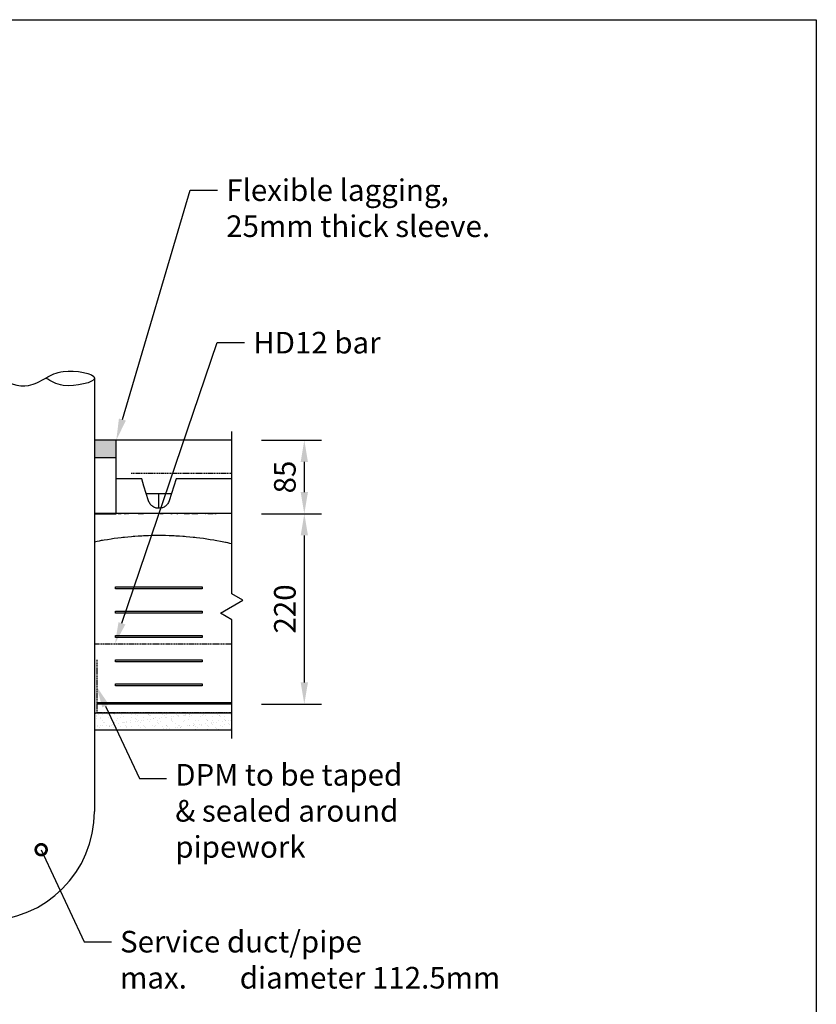
# Model space of a CAD drawing. Units: millimetres. Extents: x -768606 to -759651, y 495051 to 521682.
# Drawn here: x -767190 to -766269, y 495693 to 496831 of the extents above; entities that cross this region are included whole.
import ezdxf

# ---------------------------------------------------------------- set-up
doc = ezdxf.new("R2010")
doc.units = ezdxf.units.MM
for name, pattern in [('DASHED', [19.05, 12.7, -6.35]), ('DASHED2', [0.375, 0.25, -0.125]), ('HIDDEN', [0.375, 0.25, -0.125]), ('HIDDEN2', [4.7625, 3.175, -1.5875])]:
    doc.linetypes.add(name, pattern=pattern)
doc.layers.get('0').update_dxf_attribs({"linetype": 'CONTINUOUS'})
doc.layers.get('DEFPOINTS').update_dxf_attribs({"color": 252, "linetype": 'CONTINUOUS'})
for name, color, linetype in [('1_OUTLINE', 3, 'CONTINUOUS'), ('Breek-line', 9, 'CONTINUOUS'), ('DPM', 3, 'HIDDEN2'), ('EXT FOOTING', 9, 'DASHED'), ('G_Text_0.23', 7, 'CONTINUOUS'), ('HATCH', 8, 'CONTINUOUS'), ('Layer 1', 7, 'CONTINUOUS'), ('MESH', 7, 'DASHED2'), ('Misc', 1, 'HIDDEN'), ('OUTLINE', 3, 'CONTINUOUS'), ('POLYSTYRENE', 8, 'DASHED2'), ('REINFORCEMENT-HID', 9, 'HIDDEN'), ('SAND BLINDING', 1, 'CONTINUOUS'), ('Text', 7, 'CONTINUOUS')]:
    doc.layers.add(name, color=color, linetype=linetype)
doc.styles.add('ROMANS', font='ROMANS.shx', dxfattribs={"width": 0.8})
doc.styles.get("Standard").update_dxf_attribs({"font": 'romans.shx'})

# ---------------------------------------------------------------- blocks, each defined once
blk = doc.blocks.new('_DotSmall')
at = {"color": 0, "linetype": 'ByBlock', "const_width": 0.5}
blk.add_lwpolyline([(-0.0625, 0, 1), (0.0625, 0, 1)], format="xyb", close=True, dxfattribs=at)

msp = doc.modelspace()

# ---------------------------------------------------------------- hatches: boundary and pattern name
at = {"layer": 'HATCH', "linetype": 'Continuous'}
h = msp.add_hatch(color=256, dxfattribs=at)
h.dxf.hatch_style = 1
h.paths.add_polyline_path([(-767078.6, 496324.7), (-767078.6, 496344.8), (-767103.6, 496344.8), (-767103.6, 496324.7)])

# ---------------------------------------------------------------- linework, layer by layer
at = {"layer": '1_OUTLINE'}
msp.add_lwpolyline([(-768606.3, 496830.9), (-766269.3, 496830.9), (-766269.3, 495463), (-768606.3, 495463)], close=True, dxfattribs=at)
at = {"layer": 'Breek-line'}
for p, q in [((-766945.1, 496167.3), (-766945.1, 496354.9)), ((-766932.1, 496159.8), (-766945.1, 496167.3)), ((-766958.1, 496144.8), (-766932.1, 496159.8)), ((-766945.1, 496137.3), (-766958.1, 496144.8)), ((-766945.1, 496000.1), (-766945.1, 496137.3))]:
    msp.add_line(p, q, dxfattribs=at)
at = {"layer": 'DEFPOINTS'}
for p, q in [((-767103.6, 496029.8), (-766945.1, 496029.8)), ((-766945.1, 496009.8), (-767103.6, 496009.8))]:
    msp.add_line(p, q, dxfattribs=at)
at = {"layer": 'DPM', "linetype": 'DASHED2', "ltscale": 5}
for p in [(-767101.1, 496090.9), (-766945.1, 496029.8)]:
    msp.add_line(p, (-767101.1, 496029.8), dxfattribs=at)
at = {"layer": 'EXT FOOTING', "color": 9, "linetype": 'Continuous'}
for p, q in [((-767103.6, 496344.8), (-767103.6, 496324.7)), ((-767078.6, 496344.8), (-767103.6, 496344.8)), ((-767103.6, 496344.8), (-767103.6, 496259.8)), ((-767078.6, 496324.7), (-767078.6, 496344.8)), ((-767078.6, 496259.8), (-767078.6, 496344.8)), ((-767103.6, 496324.7), (-767078.6, 496324.7)), ((-767103.6, 496259.8), (-767078.6, 496259.8))]:
    msp.add_line(p, q, dxfattribs=at)
at = {"layer": 'G_Text_0.23', "color": 1, "linetype": 'ByBlock', "lineweight": -2}
for p, q in [((-766993, 496633.9), (-766961.5, 496633.9)), ((-766961.8, 496457.6), (-766930.3, 496457.6)), ((-767051.9, 495953.9), (-767020.4, 495953.9)), ((-767115.8, 495765.2), (-767084.2, 495765.2))]:
    msp.add_line(p, q, dxfattribs=at)
for points in [[(-767071.5, 496368.8), (-766993, 496633.9)], [(-767072.1, 496133.2), (-766961.8, 496457.6)], [(-767090.9, 496037.6), (-767051.9, 495953.9)], [(-767165.4, 495871.5), (-767115.8, 495765.2)]]:
    msp.add_lwpolyline(points, dxfattribs=at)
at = {"layer": 'G_Text_0.23', "color": 1}
for points in [[(-767067.5, 496367.6), (-767078.6, 496344.8), (-767075.5, 496369.9)], [(-767068.1, 496131.8), (-767080.1, 496109.5), (-767076, 496134.5)], [(-767094.7, 496035.9), (-767101.5, 496060.3), (-767087.2, 496039.4)]]:
    msp.add_solid(points, dxfattribs=at)
at = {"layer": 'HATCH'}
msp.add_line((-766945.1, 496009.8), (-767103.6, 496009.8), dxfattribs=at)
at = {"layer": 'Layer 1', "color": 8}
for points in [[(-767049.2, 496300.1), (-767049.2, 496300.1), (-767079.5, 496300.1), (-767078.6, 496300.1)], [(-767046.6, 496291.8), (-767046.6, 496291.8), (-767049.2, 496300.1), (-767049.2, 496300.1)], [(-766945.1, 496300.1), (-766969.7, 496300.1), (-767009.5, 496300.1), (-767009.5, 496300.1)], [(-767043.9, 496283.1), (-767043.9, 496283.1), (-767029.4, 496283.1), (-767029.4, 496283.1)], [(-767029.4, 496266.1), (-767029.4, 496266.1), (-767029.4, 496283.1), (-767029.4, 496283.1)], [(-767029.4, 496283.1), (-767029.4, 496283.1), (-767014.8, 496283.1), (-767014.8, 496283.1)], [(-767014.7, 496283.4), (-767014.7, 496283.4), (-767017.4, 496274.8), (-767017.4, 496274.8)], [(-767040.5, 496272.9), (-767040.5, 496272.9), (-767041.3, 496274.8), (-767041.3, 496274.8)], [(-767098.5, 496260), (-767098.5, 496260), (-767100.6, 496260), (-767103.6, 496260)], [(-767088.6, 496260), (-767088.6, 496260), (-767098.5, 496260), (-767098.5, 496260)], [(-767096.3, 496260), (-767096.3, 496260), (-767096.3, 496260.3), (-767096.3, 496260.3)], [(-767096.3, 496260.3), (-767096.3, 496260.3), (-767095.3, 496260.3), (-767095.3, 496260.3)], [(-767095.3, 496260.3), (-767095.3, 496260.3), (-767095.3, 496260), (-767095.3, 496260)], [(-767095.3, 496260.3), (-767095.3, 496260.3), (-767094.1, 496260.3), (-767094.1, 496260.3)], [(-767094.1, 496260.3), (-767094.1, 496260.3), (-767092.8, 496260.3), (-767092.8, 496260.3)], [(-767094.1, 496260.3), (-767094.1, 496260.3), (-767094.1, 496260), (-767094.1, 496260)], [(-767092.8, 496260.3), (-767092.8, 496260.3), (-767092.8, 496260), (-767092.8, 496260)], [(-767092.8, 496260.3), (-767092.8, 496260.3), (-767091.4, 496260.3), (-767091.4, 496260.3)], [(-767091.4, 496260.3), (-767091.4, 496260.3), (-767090.3, 496260.3), (-767090.3, 496260.3)], [(-767091.4, 496260.3), (-767091.4, 496260.3), (-767091.4, 496260), (-767091.4, 496260)], [(-767090.3, 496260.3), (-767090.3, 496260.3), (-767089.3, 496260.3), (-767089.3, 496260.3)], [(-767090.3, 496260.3), (-767090.3, 496260.3), (-767090.3, 496260), (-767090.3, 496260)], [(-767089.3, 496260.3), (-767089.3, 496260.3), (-767089.3, 496260), (-767089.3, 496260)], [(-767086.4, 496260.3), (-767086.4, 496260.3), (-767088.9, 496260.3), (-767088.9, 496260.3)], [(-767088.9, 496260.3), (-767088.9, 496260.3), (-767088.9, 496260), (-767088.9, 496260)], [(-766970.2, 496260), (-766970.2, 496260), (-767088.6, 496260), (-767088.6, 496260)], [(-767086.4, 496260.3), (-767086.4, 496260.3), (-767085.4, 496260.3), (-767085.4, 496260.3)], [(-767086.4, 496260), (-767086.4, 496260), (-767086.4, 496260.3), (-767086.4, 496260.3)], [(-767085.4, 496260.3), (-767085.4, 496260.3), (-767083, 496260.3), (-767083, 496260.3)], [(-767085.4, 496260.3), (-767085.4, 496260.3), (-767085.4, 496260), (-767085.4, 496260)], [(-767083, 496260.3), (-767083, 496260.3), (-767083, 496260), (-767083, 496260)], [(-767080.8, 496260.3), (-767080.8, 496260.3), (-767082.1, 496260.3), (-767082.1, 496260.3)], [(-767082.1, 496260.3), (-767082.1, 496260.3), (-767082.1, 496260), (-767082.1, 496260)], [(-767077.3, 496260.3), (-767077.3, 496260.3), (-767077.3, 496260), (-767077.3, 496260)], [(-767076.3, 496260), (-767076.3, 496260), (-767076.3, 496260.3), (-767076.3, 496260.3)], [(-767076.3, 496260.3), (-767076.3, 496260.3), (-767073, 496260.3), (-767073, 496260.3)], [(-767073, 496260.3), (-767073, 496260.3), (-767073, 496260), (-767073, 496260)], [(-767069.6, 496260), (-767069.6, 496260), (-767069.6, 496260.3), (-767069.6, 496260.3)], [(-767069.6, 496260.3), (-767069.6, 496260.3), (-767066.7, 496260.3), (-767066.7, 496260.3)], [(-767066.7, 496260.3), (-767066.7, 496260.3), (-767066.7, 496260), (-767066.7, 496260)], [(-767065.6, 496260), (-767065.6, 496260), (-767065.6, 496260.3), (-767065.6, 496260.3)], [(-767065.6, 496260.3), (-767065.6, 496260.3), (-767064.4, 496260.3), (-767064.4, 496260.3)], [(-767061.9, 496260.3), (-767061.9, 496260.3), (-767061.9, 496260), (-767061.9, 496260)], [(-767061.8, 496260.3), (-767061.8, 496260.3), (-767061.7, 496260.3), (-767061.7, 496260.3)], [(-767061.7, 496260.3), (-767061.7, 496260.3), (-767061.7, 496260), (-767061.7, 496260)], [(-767061.1, 496260.3), (-767061.1, 496260.3), (-767061.1, 496260), (-767061.1, 496260)], [(-767058, 496260.3), (-767058, 496260.3), (-767058, 496260), (-767058, 496260)], [(-767054.8, 496260.3), (-767054.8, 496260.3), (-767054.8, 496260), (-767054.8, 496260)], [(-767053.3, 496260.3), (-767053.3, 496260.3), (-767054.3, 496260.3), (-767054.3, 496260.3)], [(-767054.3, 496260.3), (-767054.3, 496260.3), (-767054.3, 496260), (-767054.3, 496260)], [(-767053.3, 496260), (-767053.3, 496260), (-767053.3, 496260.3), (-767053.3, 496260.3)], [(-767053.3, 496260.3), (-767053.3, 496260.3), (-767052.2, 496260.3), (-767052.2, 496260.3)], [(-767052.2, 496260.3), (-767052.2, 496260.3), (-767052.2, 496260), (-767052.2, 496260)], [(-767052.2, 496260.3), (-767052.2, 496260.3), (-767050.8, 496260.3), (-767050.8, 496260.3)], [(-767050.8, 496260.3), (-767050.8, 496260.3), (-767049.4, 496260.3), (-767049.4, 496260.3)], [(-767050.8, 496260.3), (-767050.8, 496260.3), (-767050.8, 496260), (-767050.8, 496260)], [(-767049.4, 496260.3), (-767049.4, 496260.3), (-767049.4, 496260), (-767049.4, 496260)], [(-767049.4, 496260.3), (-767049.4, 496260.3), (-767048.3, 496260.3), (-767048.3, 496260.3)], [(-767048.3, 496260.3), (-767048.3, 496260.3), (-767047.3, 496260.3), (-767047.3, 496260.3)], [(-767048.3, 496260.3), (-767048.3, 496260.3), (-767048.3, 496260), (-767048.3, 496260)], [(-767047.3, 496260.3), (-767047.3, 496260.3), (-767047.3, 496260), (-767047.3, 496260)], [(-767042.7, 496260.3), (-767042.7, 496260.3), (-767044, 496260.3), (-767044, 496260.3)], [(-767044, 496260.3), (-767044, 496260.3), (-767044, 496260), (-767044, 496260)], [(-767040.3, 496260.3), (-767040.3, 496260.3), (-767040.3, 496260), (-767040.3, 496260)], [(-767040.1, 496260.3), (-767040.1, 496260.3), (-767040, 496260.3), (-767040, 496260.3)], [(-767040, 496260.3), (-767040, 496260.3), (-767040, 496260), (-767040, 496260)], [(-767035.9, 496260.3), (-767035.9, 496260.3), (-767039.1, 496260.3), (-767039.1, 496260.3)], [(-767039.1, 496260.3), (-767039.1, 496260.3), (-767039.1, 496260), (-767039.1, 496260)], [(-767035.9, 496260), (-767035.9, 496260), (-767035.9, 496260.3), (-767035.9, 496260.3)], [(-767035.1, 496260.3), (-767035.1, 496260.3), (-767035.1, 496260), (-767035.1, 496260)], [(-767032, 496260.3), (-767032, 496260.3), (-767032, 496260), (-767032, 496260)], [(-767029.4, 496260.3), (-767029.4, 496260.3), (-767029.4, 496260), (-767029.4, 496260)], [(-767027.7, 496260.3), (-767027.7, 496260.3), (-767028.9, 496260.3), (-767028.9, 496260.3)], [(-767028.9, 496260.3), (-767028.9, 496260.3), (-767028.9, 496260), (-767028.9, 496260)], [(-767027.7, 496260), (-767027.7, 496260), (-767027.7, 496260.3), (-767027.7, 496260.3)], [(-767027.7, 496260.3), (-767027.7, 496260.3), (-767026.6, 496260.3), (-767026.6, 496260.3)], [(-767026.6, 496260.3), (-767026.6, 496260.3), (-767025.5, 496260.3), (-767025.5, 496260.3)], [(-767026.6, 496260.3), (-767026.6, 496260.3), (-767026.6, 496260), (-767026.6, 496260)], [(-767025.5, 496260.3), (-767025.5, 496260.3), (-767025.5, 496260), (-767025.5, 496260)], [(-767025.5, 496260.3), (-767025.5, 496260.3), (-767024.3, 496260.3), (-767024.3, 496260.3)], [(-767024.3, 496260.3), (-767024.3, 496260.3), (-767024.3, 496260), (-767024.3, 496260)], [(-767023.5, 496260.3), (-767023.5, 496260.3), (-767023.5, 496260), (-767023.5, 496260)], [(-767020.4, 496260.3), (-767020.4, 496260.3), (-767020.4, 496260), (-767020.4, 496260)], [(-767017.8, 496260.3), (-767017.8, 496260.3), (-767017.8, 496260), (-767017.8, 496260)], [(-767015.6, 496260.3), (-767015.6, 496260.3), (-767016.7, 496260.3), (-767016.7, 496260.3)], [(-767016.7, 496260.3), (-767016.7, 496260.3), (-767016.7, 496260), (-767016.7, 496260)], [(-767015.6, 496260), (-767015.6, 496260), (-767015.6, 496260.3), (-767015.6, 496260.3)], [(-767015.6, 496260.3), (-767015.6, 496260.3), (-767014, 496260.3), (-767014, 496260.3)], [(-767014, 496260.3), (-767014, 496260.3), (-767014, 496260), (-767014, 496260)], [(-767009.8, 496260.3), (-767009.8, 496260.3), (-767013, 496260.3), (-767013, 496260.3)], [(-767013, 496260.3), (-767013, 496260.3), (-767013, 496260), (-767013, 496260)], [(-767009.8, 496260), (-767009.8, 496260), (-767009.8, 496260.3), (-767009.8, 496260.3)], [(-767008.7, 496260), (-767008.7, 496260), (-767008.7, 496260.3), (-767008.7, 496260.3)], [(-767008.7, 496260.3), (-767008.7, 496260.3), (-767007.4, 496260.3), (-767007.4, 496260.3)], [(-767003.9, 496260.3), (-767003.9, 496260.3), (-767003.9, 496260), (-767003.9, 496260)], [(-767000.1, 496260.3), (-767000.1, 496260.3), (-767001.1, 496260.3), (-767001.1, 496260.3)], [(-767001.1, 496260.3), (-767001.1, 496260.3), (-767001.1, 496260), (-767001.1, 496260)], [(-767000.1, 496260.3), (-767000.1, 496260.3), (-766999, 496260.3), (-766999, 496260.3)], [(-767000.1, 496260), (-767000.1, 496260), (-767000.1, 496260.3), (-767000.1, 496260.3)], [(-766999, 496260.3), (-766999, 496260.3), (-766997.6, 496260.3), (-766997.6, 496260.3)], [(-766999, 496260.3), (-766999, 496260.3), (-766999, 496260), (-766999, 496260)], [(-766997.6, 496260.3), (-766997.6, 496260.3), (-766997.6, 496260), (-766997.6, 496260)], [(-766997.6, 496260.3), (-766997.6, 496260.3), (-766996.2, 496260.3), (-766996.2, 496260.3)], [(-766996.2, 496260.3), (-766996.2, 496260.3), (-766996.2, 496260), (-766996.2, 496260)], [(-766996.2, 496260.3), (-766996.2, 496260.3), (-766995.1, 496260.3), (-766995.1, 496260.3)], [(-766995.1, 496260.3), (-766995.1, 496260.3), (-766994.1, 496260.3), (-766994.1, 496260.3)], [(-766995.1, 496260.3), (-766995.1, 496260.3), (-766995.1, 496260), (-766995.1, 496260)], [(-766994.1, 496260.3), (-766994.1, 496260.3), (-766994.1, 496260), (-766994.1, 496260)], [(-766991.2, 496260.3), (-766991.2, 496260.3), (-766993.7, 496260.3), (-766993.7, 496260.3)], [(-766993.7, 496260.3), (-766993.7, 496260.3), (-766993.7, 496260), (-766993.7, 496260)], [(-766991.2, 496260), (-766991.2, 496260), (-766991.2, 496260.3), (-766991.2, 496260.3)], [(-766991.2, 496260.3), (-766991.2, 496260.3), (-766990.2, 496260.3), (-766990.2, 496260.3)], [(-766990.2, 496260.3), (-766990.2, 496260.3), (-766990.2, 496260), (-766990.2, 496260)], [(-766990.2, 496260.3), (-766990.2, 496260.3), (-766987.8, 496260.3), (-766987.8, 496260.3)], [(-766987.8, 496260.3), (-766987.8, 496260.3), (-766987.8, 496260), (-766987.8, 496260)], [(-766987.5, 496260), (-766987.5, 496260), (-766987.5, 496260.3), (-766987.5, 496260.3)], [(-766987.5, 496260.3), (-766987.5, 496260.3), (-766984.3, 496260.3), (-766984.3, 496260.3)], [(-766984.3, 496260.3), (-766984.3, 496260.3), (-766984.3, 496260), (-766984.3, 496260)], [(-766980.2, 496260.3), (-766980.2, 496260.3), (-766983.4, 496260.3), (-766983.4, 496260.3)], [(-766983.4, 496260.3), (-766983.4, 496260.3), (-766983.4, 496260), (-766983.4, 496260)], [(-766980.2, 496260), (-766980.2, 496260), (-766980.2, 496260.3), (-766980.2, 496260.3)], [(-766977.9, 496260.3), (-766977.9, 496260.3), (-766979.1, 496260.3), (-766979.1, 496260.3)], [(-766979.1, 496260.3), (-766979.1, 496260.3), (-766979.1, 496260), (-766979.1, 496260)], [(-766975.4, 496260.3), (-766975.4, 496260.3), (-766975.4, 496260), (-766975.4, 496260)], [(-766975.3, 496260.3), (-766975.3, 496260.3), (-766975.2, 496260.3), (-766975.2, 496260.3)], [(-766975.2, 496260.3), (-766975.2, 496260.3), (-766975.2, 496260), (-766975.2, 496260)], [(-766973.4, 496260.3), (-766973.4, 496260.3), (-766974.4, 496260.3), (-766974.4, 496260.3)], [(-766974.4, 496260.3), (-766974.4, 496260.3), (-766974.4, 496260), (-766974.4, 496260)], [(-766973.4, 496260), (-766973.4, 496260), (-766973.4, 496260.3), (-766973.4, 496260.3)], [(-766972.6, 496260), (-766972.6, 496260), (-766972.6, 496260.3), (-766972.6, 496260.3)], [(-766972.6, 496260.3), (-766972.6, 496260.3), (-766970.1, 496260.3), (-766970.1, 496260.3)], [(-766960.2, 496260), (-766960.2, 496260), (-766970.2, 496260), (-766970.2, 496260)], [(-766970.1, 496260.3), (-766970.1, 496260.3), (-766969.1, 496260.3), (-766969.1, 496260.3)], [(-766970.1, 496260.3), (-766970.1, 496260.3), (-766970.1, 496260), (-766970.1, 496260)], [(-766969.1, 496260.3), (-766969.1, 496260.3), (-766966.7, 496260.3), (-766966.7, 496260.3)], [(-766969.1, 496260.3), (-766969.1, 496260.3), (-766969.1, 496260), (-766969.1, 496260)], [(-766966.7, 496260.3), (-766966.7, 496260.3), (-766966.7, 496260), (-766966.7, 496260)], [(-766964.7, 496260.3), (-766964.7, 496260.3), (-766965.8, 496260.3), (-766965.8, 496260.3)], [(-766965.8, 496260.3), (-766965.8, 496260.3), (-766965.8, 496260), (-766965.8, 496260)], [(-766964.7, 496260), (-766964.7, 496260), (-766964.7, 496260.3), (-766964.7, 496260.3)], [(-766964.7, 496260.3), (-766964.7, 496260.3), (-766963, 496260.3), (-766963, 496260.3)], [(-766963, 496260.3), (-766963, 496260.3), (-766963, 496260), (-766963, 496260)], [(-766945.1, 496260), (-766952.6, 496260), (-766960.2, 496260), (-766960.2, 496260)], [(-767103.6, 496227.5), (-767100.2, 496228.2), (-767094.6, 496229.3), (-767094.6, 496229.3)], [(-767079.4, 496175.2), (-767079.4, 496175.2), (-766979.3, 496175.2), (-766979.3, 496175.2)], [(-767079.4, 496172.9), (-767079.4, 496172.9), (-767079.4, 496175.2), (-767079.4, 496175.2)], [(-766979.3, 496172.9), (-766979.3, 496172.9), (-767079.4, 496172.9), (-767079.4, 496172.9)], [(-766979.3, 496175.2), (-766979.3, 496175.2), (-766979.3, 496172.9), (-766979.3, 496172.9)], [(-767079.4, 496147.2), (-767079.4, 496147.2), (-766979.3, 496147.2), (-766979.3, 496147.2)], [(-767079.4, 496144.9), (-767079.4, 496144.9), (-767079.4, 496147.2), (-767079.4, 496147.2)], [(-766979.3, 496144.9), (-766979.3, 496144.9), (-767079.4, 496144.9), (-767079.4, 496144.9)], [(-766979.3, 496147.2), (-766979.3, 496147.2), (-766979.3, 496144.9), (-766979.3, 496144.9)], [(-767079.4, 496119.2), (-767079.4, 496119.2), (-766979.3, 496119.2), (-766979.3, 496119.2)], [(-767079.4, 496116.9), (-767079.4, 496116.9), (-767079.4, 496119.2), (-767079.4, 496119.2)], [(-766979.3, 496116.9), (-766979.3, 496116.9), (-767079.4, 496116.9), (-767079.4, 496116.9)], [(-766979.3, 496119.2), (-766979.3, 496119.2), (-766979.3, 496116.9), (-766979.3, 496116.9)], [(-767079.4, 496091.1), (-767079.4, 496091.1), (-766979.3, 496091.1), (-766979.3, 496091.1)], [(-767079.4, 496088.8), (-767079.4, 496088.8), (-767079.4, 496091.1), (-767079.4, 496091.1)], [(-766979.3, 496088.8), (-766979.3, 496088.8), (-767079.4, 496088.8), (-767079.4, 496088.8)], [(-766979.3, 496091.1), (-766979.3, 496091.1), (-766979.3, 496088.8), (-766979.3, 496088.8)], [(-767079.4, 496063.1), (-767079.4, 496063.1), (-766979.3, 496063.1), (-766979.3, 496063.1)], [(-767079.4, 496060.8), (-767079.4, 496060.8), (-767079.4, 496063.1), (-767079.4, 496063.1)], [(-766979.3, 496060.8), (-766979.3, 496060.8), (-767079.4, 496060.8), (-767079.4, 496060.8)], [(-766979.3, 496063.1), (-766979.3, 496063.1), (-766979.3, 496060.8), (-766979.3, 496060.8)], [(-767101.1, 496041.8), (-767053.3, 496041.8), (-766994.1, 496041.8), (-766945.1, 496041.8)], [(-766945.1, 496039.8), (-766994.1, 496039.8), (-767053.3, 496039.8), (-767100.9, 496039.8)]]:
    msp.add_open_spline(points, degree=3, dxfattribs=at)
for points, knots in [([(-767044, 496283.4), (-767044, 496283.4), (-767046.6, 496291.8), (-767046.6, 496291.8), (-767046.6, 496291.8)], [3.1910939, 3.1910939, 3.1910939, 3.1910939, 3.4410939, 3.4410939, 3.4410939, 3.4410939, 3.4410939]), ([(-767012.1, 496291.8), (-767012.1, 496291.8), (-767014.7, 496283.4), (-767014.7, 496283.4), (-767014.7, 496283.4)], [1.1910939, 1.1910939, 1.1910939, 1.1910939, 1.4410939, 1.4410939, 1.4410939, 1.4410939, 1.4410939]), ([(-767009.5, 496300.1), (-767009.5, 496300.1), (-767012.1, 496291.8), (-767012.1, 496291.8), (-767012.1, 496291.8)], [0.6910939, 0.6910939, 0.6910939, 0.6910939, 1.1910939, 1.1910939, 1.1910939, 1.1910939, 1.1910939]), ([(-767041.3, 496274.8), (-767041.3, 496274.8), (-767044, 496283.4), (-767044, 496283.4), (-767044, 496283.4)], [2.6910939, 2.6910939, 2.6910939, 2.6910939, 3.1910939, 3.1910939, 3.1910939, 3.1910939, 3.1910939]), ([(-767039.4, 496271.1), (-767039.4, 496271.1), (-767040.5, 496272.9), (-767040.5, 496272.9), (-767040.5, 496272.9)], [2.56609395, 2.56609395, 2.56609395, 2.56609395, 2.62859394, 2.62859395, 2.62859395, 2.62859395, 2.62859395]), ([(-767038, 496269.5), (-767038, 496269.5), (-767039.4, 496271.1), (-767039.4, 496271.1), (-767039.4, 496271.1)], [2.50359395, 2.50359395, 2.50359395, 2.50359395, 2.56609394, 2.56609395, 2.56609395, 2.56609395, 2.56609395]), ([(-767036.3, 496268.1), (-767036.3, 496268.1), (-767038, 496269.5), (-767038, 496269.5), (-767038, 496269.5)], [2.44109395, 2.44109395, 2.44109395, 2.44109395, 2.50359394, 2.50359395, 2.50359395, 2.50359395, 2.50359395]), ([(-767020.8, 496269.4), (-767020.8, 496269.4), (-767022.5, 496268.1), (-767022.5, 496268.1), (-767022.5, 496268.1)], [1.94109395, 1.94109395, 1.94109395, 1.94109395, 2.00359394, 2.00359395, 2.00359395, 2.00359395, 2.00359395]), ([(-767019.4, 496270.9), (-767019.4, 496270.9), (-767020.8, 496269.4), (-767020.8, 496269.4), (-767020.8, 496269.4)], [1.87859395, 1.87859395, 1.87859395, 1.87859395, 1.94109394, 1.94109395, 1.94109395, 1.94109395, 1.94109395]), ([(-767018.3, 496272.7), (-767018.3, 496272.7), (-767019.4, 496270.9), (-767019.4, 496270.9), (-767019.4, 496270.9)], [1.81609395, 1.81609395, 1.81609395, 1.81609395, 1.87859394, 1.87859395, 1.87859395, 1.87859395, 1.87859395]), ([(-767017.4, 496274.8), (-767017.4, 496274.8), (-767018.3, 496272.7), (-767018.3, 496272.7), (-767018.3, 496272.7)], [1.6910939, 1.6910939, 1.6910939, 1.6910939, 1.8160939, 1.8160939, 1.8160939, 1.8160939, 1.8160939]), ([(-767034.4, 496267.1), (-767034.4, 496267.1), (-767036.3, 496268.1), (-767036.3, 496268.1), (-767036.3, 496268.1)], [2.37859395, 2.37859395, 2.37859395, 2.37859395, 2.44109394, 2.44109395, 2.44109395, 2.44109395, 2.44109395]), ([(-767032.4, 496266.4), (-767032.4, 496266.4), (-767034.4, 496267.1), (-767034.4, 496267.1), (-767034.4, 496267.1)], [2.31609395, 2.31609395, 2.31609395, 2.31609395, 2.37859394, 2.37859395, 2.37859395, 2.37859395, 2.37859395]), ([(-767030.4, 496266.1), (-767030.4, 496266.1), (-767032.4, 496266.4), (-767032.4, 496266.4), (-767032.4, 496266.4)], [2.25359395, 2.25359395, 2.25359395, 2.25359395, 2.31609394, 2.31609395, 2.31609395, 2.31609395, 2.31609395]), ([(-767028.2, 496266.1), (-767028.2, 496266.1), (-767030.4, 496266.1), (-767030.4, 496266.1), (-767030.4, 496266.1)], [2.19109395, 2.19109395, 2.19109395, 2.19109395, 2.25359394, 2.25359395, 2.25359395, 2.25359395, 2.25359395]), ([(-767026.2, 496266.5), (-767026.2, 496266.5), (-767028.2, 496266.1), (-767028.2, 496266.1), (-767028.2, 496266.1)], [2.12859395, 2.12859395, 2.12859395, 2.12859395, 2.19109394, 2.19109395, 2.19109395, 2.19109395, 2.19109395]), ([(-767024.3, 496267.1), (-767024.3, 496267.1), (-767026.2, 496266.5), (-767026.2, 496266.5), (-767026.2, 496266.5)], [2.06609395, 2.06609395, 2.06609395, 2.06609395, 2.12859394, 2.12859395, 2.12859395, 2.12859395, 2.12859395]), ([(-767022.5, 496268.1), (-767022.5, 496268.1), (-767024.3, 496267.1), (-767024.3, 496267.1), (-767024.3, 496267.1)], [2.00359395, 2.00359395, 2.00359395, 2.00359395, 2.06609394, 2.06609395, 2.06609395, 2.06609395, 2.06609395]), ([(-767047.2, 496234.6), (-767047.2, 496234.6), (-767047.2, 496234.6), (-767035.3, 496235), (-767035.3, 496235)], [0.38888889, 0.38888889, 0.38888889, 0.38888889, 0.3888889, 0.44444444, 0.44444444, 0.44444444, 0.44444444]), ([(-767035.3, 496235), (-767035.3, 496235), (-767035.3, 496235), (-767023.4, 496235), (-767023.4, 496235)], [0.44444444, 0.44444444, 0.44444444, 0.44444444, 0.44444445, 0.5, 0.5, 0.5, 0.5]), ([(-767023.4, 496235), (-767023.4, 496235), (-767023.4, 496235), (-767011.5, 496234.6), (-767011.5, 496234.6)], [0.5, 0.5, 0.5, 0.5, 0.50000001, 0.55555556, 0.55555556, 0.55555556, 0.55555556]), ([(-767094.6, 496229.3), (-767094.6, 496229.3), (-767094.6, 496229.3), (-767082.8, 496231.2), (-767082.8, 496231.2)], [0.16666667, 0.16666667, 0.16666667, 0.16666667, 0.16666668, 0.22222222, 0.22222222, 0.22222222, 0.22222222]), ([(-767082.8, 496231.2), (-767082.8, 496231.2), (-767082.8, 496231.2), (-767071, 496232.7), (-767071, 496232.7)], [0.22222222, 0.22222222, 0.22222222, 0.22222222, 0.22222223, 0.27777778, 0.27777778, 0.27777778, 0.27777778]), ([(-767071, 496232.7), (-767071, 496232.7), (-767071, 496232.7), (-767059.1, 496233.8), (-767059.1, 496233.8)], [0.27777778, 0.27777778, 0.27777778, 0.27777778, 0.27777779, 0.33333333, 0.33333333, 0.33333333, 0.33333333]), ([(-767059.1, 496233.8), (-767059.1, 496233.8), (-767059.1, 496233.8), (-767047.2, 496234.6), (-767047.2, 496234.6)], [0.33333333, 0.33333333, 0.33333333, 0.33333333, 0.33333334, 0.38888889, 0.38888889, 0.38888889, 0.38888889]), ([(-767011.5, 496234.6), (-767011.5, 496234.6), (-767011.5, 496234.6), (-766999.6, 496233.8), (-766999.6, 496233.8)], [0.55555556, 0.55555556, 0.55555556, 0.55555556, 0.55555557, 0.61111111, 0.61111111, 0.61111111, 0.61111111]), ([(-766999.6, 496233.8), (-766999.6, 496233.8), (-766999.6, 496233.8), (-766987.7, 496232.7), (-766987.7, 496232.7)], [0.61111111, 0.61111111, 0.61111111, 0.61111111, 0.61111112, 0.66666667, 0.66666667, 0.66666667, 0.66666667]), ([(-766987.7, 496232.7), (-766987.7, 496232.7), (-766987.7, 496232.7), (-766975.9, 496231.2), (-766975.9, 496231.2)], [0.66666667, 0.66666667, 0.66666667, 0.66666667, 0.66666668, 0.72222222, 0.72222222, 0.72222222, 0.72222222]), ([(-766975.9, 496231.2), (-766975.9, 496231.2), (-766975.9, 496231.2), (-766964.1, 496229.3), (-766964.1, 496229.3)], [0.72222222, 0.72222222, 0.72222222, 0.72222222, 0.72222223, 0.77777778, 0.77777778, 0.77777778, 0.77777778]), ([(-766964.1, 496229.3), (-766964.1, 496229.3), (-766964.1, 496229.3), (-766952.4, 496227), (-766952.4, 496227)], [0.77777778, 0.77777778, 0.77777778, 0.77777778, 0.77777779, 0.83333333, 0.83333333, 0.83333333, 0.83333333]), ([(-766952.4, 496227), (-766952.4, 496227), (-766952.4, 496227), (-766948.4, 496226.1), (-766945.1, 496225.3)], [0.83333333, 0.83333333, 0.83333333, 0.83333333, 0.83333334, 0.86597053, 0.86597053, 0.86597053, 0.86597053])]:
    msp.add_open_spline(points, degree=3, knots=knots, dxfattribs=at)
at = {"layer": 'MESH', "linetype": 'DASHED2', "ltscale": 5}
msp.add_line((-767061.4, 496306.8), (-766945.1, 496306.8), dxfattribs=at)
at = {"layer": 'Misc', "linetype": 'Continuous'}
msp.add_line((-767103.6, 496416.7), (-767103.6, 495915.8), dxfattribs=at)
msp.add_arc((-767229.9, 495915.8), 126.2, 270, 0, dxfattribs=at)
msp.add_spline([(-767216.1, 496416.7), (-767179.9, 496408.2), (-767159.9, 496416.7), (-767139.9, 496424.4), (-767103.6, 496416.7), (-767139.9, 496408.2), (-767159.9, 496416.7)], degree=3, dxfattribs=at)
at = {"layer": 'OUTLINE'}
msp.add_line((-766945.1, 496344.8), (-767103.6, 496344.8), dxfattribs=at)
at = {"layer": 'POLYSTYRENE', "linetype": 'Continuous', "ltscale": 25}
msp.add_line((-766945.1, 496039.8), (-767101.1, 496039.8), dxfattribs=at)
at = {"layer": 'REINFORCEMENT-HID', "ltscale": 5}
msp.add_line((-767103.6, 496109.5), (-766945.1, 496109.5), dxfattribs=at)
at = {"layer": 'SAND BLINDING'}
for p, q in [((-767102.3, 496028.7), (-767102.3, 496028.7)), ((-767102, 496026), (-767102, 496026)), ((-767101.5, 496027.1), (-767101.5, 496027.1)), ((-767100.9, 496023.5), (-767100.9, 496023.5)), ((-767098.8, 496027.5), (-767098.8, 496027.5)), ((-767097.3, 496024), (-767097.3, 496024)), ((-767096.3, 496023.2), (-767096.3, 496023.2)), ((-767094.7, 496028), (-767094.7, 496028)), ((-767094.3, 496021.1), (-767094.3, 496021.1)), ((-767094, 496028.8), (-767094, 496028.8)), ((-767093.7, 496019), (-767093.7, 496019)), ((-767091.9, 496019.1), (-767091.9, 496019.1)), ((-767088.3, 496027.4), (-767088.3, 496027.4)), ((-767087.8, 496028.9), (-767087.8, 496028.9)), ((-767087.1, 496024), (-767087.1, 496024)), ((-767086.2, 496026), (-767086.2, 496026)), ((-767085.1, 496029.3), (-767085.1, 496029.3)), ((-767082, 496028.5), (-767082, 496028.5)), ((-767081, 496028.7), (-767081, 496028.7)), ((-767081, 496027.6), (-767081, 496027.6)), ((-767080.7, 496018.9), (-767080.7, 496018.9)), ((-767078.5, 496021.1), (-767078.5, 496021.1)), ((-767076.6, 496023.6), (-767076.6, 496023.6)), ((-767073.8, 496024.2), (-767073.8, 496024.2)), ((-767072.5, 496027.4), (-767072.5, 496027.4)), ((-767071.6, 496018.9), (-767071.6, 496018.9)), ((-767070.4, 496026), (-767070.4, 496026)), ((-767067.3, 496029.2), (-767067.3, 496029.2)), ((-767067, 496019.4), (-767067, 496019.4)), ((-767066.8, 496018.5), (-767066.8, 496018.5)), ((-767062.7, 496021.1), (-767062.7, 496021.1)), ((-767062.7, 496019.1), (-767062.7, 496019.1)), ((-767061.4, 496028), (-767061.4, 496028)), ((-767060.8, 496024.1), (-767060.8, 496024.1)), ((-767056.7, 496027.4), (-767056.7, 496027.4)), ((-767056.3, 496023.4), (-767056.3, 496023.4)), ((-767055.8, 496020), (-767055.8, 496020)), ((-767055.4, 496022.5), (-767055.4, 496022.5)), ((-767054.6, 496026.1), (-767054.6, 496026.1)), ((-767054, 496029.4), (-767054, 496029.4)), ((-767053.7, 496019.6), (-767053.7, 496019.6)), ((-767053.1, 496020.3), (-767053.1, 496020.3)), ((-767050.9, 496018.5), (-767050.9, 496018.5)), ((-767049, 496020.9), (-767049, 496020.9)), ((-767047.1, 496024.6), (-767047.1, 496024.6)), ((-767046.9, 496021.1), (-767046.9, 496021.1)), ((-767042.1, 496021.8), (-767042.1, 496021.8)), ((-767041, 496029.3), (-767041, 496029.3)), ((-767041, 496027.9), (-767041, 496027.9)), ((-767040.9, 496027.5), (-767040.9, 496027.5)), ((-767040.7, 496019.5), (-767040.7, 496019.5)), ((-767040.1, 496027), (-767040.1, 496027)), ((-767039.4, 496022.1), (-767039.4, 496022.1)), ((-767038.7, 496026.1), (-767038.7, 496026.1)), ((-767035.7, 496023), (-767035.7, 496023)), ((-767035.3, 496022.7), (-767035.3, 496022.7)), ((-767033.8, 496024.8), (-767033.8, 496024.8)), ((-767031, 496021.2), (-767031, 496021.2)), ((-767028.4, 496023.6), (-767028.4, 496023.6)), ((-767027, 496020), (-767027, 496020)), ((-767025.8, 496023.9), (-767025.8, 496023.9)), ((-767025.1, 496027.5), (-767025.1, 496027.5)), ((-767022.9, 496026.1), (-767022.9, 496026.1)), ((-767021.6, 496024.5), (-767021.6, 496024.5)), ((-767020.8, 496024.7), (-767020.8, 496024.7)), ((-767020.4, 496027.4), (-767020.4, 496027.4)), ((-767015.3, 496022.8), (-767015.3, 496022.8)), ((-767015.2, 496021.2), (-767015.2, 496021.2)), ((-767014.7, 496025.4), (-767014.7, 496025.4)), ((-767014.4, 496021.9), (-767014.4, 496021.9)), ((-767013.7, 496020.2), (-767013.7, 496020.2)), ((-767012.1, 496025.7), (-767012.1, 496025.7)), ((-767009.3, 496027.5), (-767009.3, 496027.5)), ((-767008, 496026.3), (-767008, 496026.3)), ((-767007.1, 496026.1), (-767007.1, 496026.1)), ((-767007.1, 496025.2), (-767007.1, 496025.2)), ((-767001.1, 496027.2), (-767001.1, 496027.2)), ((-767000.7, 496020.1), (-767000.7, 496020.1)), ((-767000.1, 496027.2), (-767000.1, 496027.2)), ((-766999.4, 496021.2), (-766999.4, 496021.2)), ((-766999.1, 496026.4), (-766999.1, 496026.4)), ((-766998.4, 496027.5), (-766998.4, 496027.5)), ((-766994.7, 496022.3), (-766994.7, 496022.3)), ((-766994.3, 496028.1), (-766994.3, 496028.1)), ((-766993.8, 496025.4), (-766993.8, 496025.4)), ((-766993.4, 496027.5), (-766993.4, 496027.5)), ((-766991.3, 496026.2), (-766991.3, 496026.2)), ((-766987.4, 496029), (-766987.4, 496029)), ((-766986.9, 496020.6), (-766986.9, 496020.6)), ((-766984.7, 496029.3), (-766984.7, 496029.3)), ((-766983.6, 496021.3), (-766983.6, 496021.3)), ((-766980.8, 496025.3), (-766980.8, 496025.3)), ((-766979.4, 496026.8), (-766979.4, 496026.8)), ((-766977.6, 496027.6), (-766977.6, 496027.6)), ((-766975.5, 496026.2), (-766975.5, 496026.2)), ((-766974.4, 496022.2), (-766974.4, 496022.2)), ((-766973.6, 496020.8), (-766973.6, 496020.8)), ((-766973.5, 496021.3), (-766973.5, 496021.3)), ((-766967.8, 496021.3), (-766967.8, 496021.3)), ((-766967.1, 496025.8), (-766967.1, 496025.8)), ((-766966.4, 496018.6), (-766966.4, 496018.6)), ((-766962.2, 496019.1), (-766962.2, 496019.1)), ((-766961.8, 496027.6), (-766961.8, 496027.6)), ((-766960.6, 496020.7), (-766960.6, 496020.7)), ((-766959.6, 496026.2), (-766959.6, 496026.2)), ((-766959.1, 496026.6), (-766959.1, 496026.6)), ((-766958.2, 496025.8), (-766958.2, 496025.8)), ((-766955.3, 496020.1), (-766955.3, 496020.1)), ((-766953.8, 496026), (-766953.8, 496026)), ((-766953.8, 496021.7), (-766953.8, 496021.7)), ((-766952.7, 496020.4), (-766952.7, 496020.4)), ((-766951.9, 496021.3), (-766951.9, 496021.3)), ((-766948.6, 496020.9), (-766948.6, 496020.9)), ((-766946.9, 496021.2), (-766946.9, 496021.2)), ((-766946, 496027.6), (-766946, 496027.6)), ((-767102.1, 496010), (-767102.1, 496010)), ((-767100.5, 496013.7), (-767100.5, 496013.7)), ((-767100.1, 496014.6), (-767100.1, 496014.6)), ((-767097.9, 496013.3), (-767097.9, 496013.3)), ((-767096.8, 496014.6), (-767096.8, 496014.6)), ((-767094.1, 496014.9), (-767094.1, 496014.9)), ((-767090, 496015.5), (-767090, 496015.5)), ((-767086.8, 496014.5), (-767086.8, 496014.5)), ((-767086.8, 496014.2), (-767086.8, 496014.2)), ((-767085.9, 496013.6), (-767085.9, 496013.6)), ((-767084.2, 496014.6), (-767084.2, 496014.6)), ((-767083.1, 496016.4), (-767083.1, 496016.4)), ((-767082.1, 496013.3), (-767082.1, 496013.3)), ((-767080.5, 496016.7), (-767080.5, 496016.7)), ((-767076.3, 496017.3), (-767076.3, 496017.3)), ((-767073.5, 496014.4), (-767073.5, 496014.4)), ((-767070.6, 496018.1), (-767070.6, 496018.1)), ((-767069.4, 496018.2), (-767069.4, 496018.2)), ((-767068.4, 496014.7), (-767068.4, 496014.7)), ((-767066.3, 496013.3), (-767066.3, 496013.3)), ((-767066.2, 496014), (-767066.2, 496014)), ((-767060.5, 496014.3), (-767060.5, 496014.3)), ((-767053.3, 496009.8), (-767053.3, 496009.8)), ((-767052.6, 496014.7), (-767052.6, 496014.7)), ((-767050.5, 496013.3), (-767050.5, 496013.3)), ((-767046.8, 496014.8), (-767046.8, 496014.8)), ((-767045.9, 496013.9), (-767045.9, 496013.9)), ((-767045, 496013), (-767045, 496013)), ((-767036.8, 496014.7), (-767036.8, 496014.7)), ((-767034.6, 496013.4), (-767034.6, 496013.4)), ((-767033.5, 496015), (-767033.5, 496015)), ((-767030.6, 496018.3), (-767030.6, 496018.3)), ((-767030.6, 496010.1), (-767030.6, 496010.1)), ((-767029.7, 496017.5), (-767029.7, 496017.5)), ((-767026.6, 496010.2), (-767026.6, 496010.2)), ((-767025.3, 496013.4), (-767025.3, 496013.4)), ((-767023.7, 496011.1), (-767023.7, 496011.1)), ((-767021.1, 496011.4), (-767021.1, 496011.4)), ((-767021, 496014.8), (-767021, 496014.8)), ((-767020.5, 496014.9), (-767020.5, 496014.9)), ((-767018.8, 496013.4), (-767018.8, 496013.4)), ((-767016.9, 496011.9), (-767016.9, 496011.9)), ((-767013.3, 496010.4), (-767013.3, 496010.4)), ((-767010, 496017.9), (-767010, 496017.9)), ((-767010, 496012.9), (-767010, 496012.9)), ((-767007.4, 496013.2), (-767007.4, 496013.2)), ((-767006.8, 496015.4), (-767006.8, 496015.4)), ((-767005.1, 496014.8), (-767005.1, 496014.8)), ((-767004.9, 496013.2), (-767004.9, 496013.2)), ((-767004, 496012.4), (-767004, 496012.4)), ((-767003.3, 496013.7), (-767003.3, 496013.7)), ((-767003, 496013.4), (-767003, 496013.4)), ((-767000.3, 496010.3), (-767000.3, 496010.3)), ((-766996.4, 496014.7), (-766996.4, 496014.7)), ((-766993.7, 496015), (-766993.7, 496015)), ((-766993.5, 496015.6), (-766993.5, 496015.6)), ((-766989.7, 496017.7), (-766989.7, 496017.7)), ((-766989.6, 496015.5), (-766989.6, 496015.5)), ((-766989.3, 496014.8), (-766989.3, 496014.8)), ((-766988.7, 496016.8), (-766988.7, 496016.8)), ((-766987.2, 496013.5), (-766987.2, 496013.5)), ((-766986.6, 496010.8), (-766986.6, 496010.8)), ((-766984.3, 496012.8), (-766984.3, 496012.8)), ((-766982.7, 496016.5), (-766982.7, 496016.5)), ((-766980.5, 496015.5), (-766980.5, 496015.5)), ((-766980.1, 496016.8), (-766980.1, 496016.8)), ((-766975.9, 496017.3), (-766975.9, 496017.3)), ((-766973.5, 496014.8), (-766973.5, 496014.8)), ((-766973.3, 496011), (-766973.3, 496011)), ((-766971.4, 496013.5), (-766971.4, 496013.5)), ((-766969, 496018.3), (-766969, 496018.3)), ((-766969, 496017.2), (-766969, 496017.2)), ((-766966.8, 496016), (-766966.8, 496016)), ((-766964, 496012.6), (-766964, 496012.6)), ((-766963, 496011.8), (-766963, 496011.8)), ((-766960.3, 496010.9), (-766960.3, 496010.9)), ((-766957.7, 496014.9), (-766957.7, 496014.9)), ((-766955.5, 496013.5), (-766955.5, 496013.5)), ((-766953.5, 496016.2), (-766953.5, 496016.2)), ((-766948.7, 496017.1), (-766948.7, 496017.1)), ((-766947.8, 496016.2), (-766947.8, 496016.2)), ((-766946.6, 496011.4), (-766946.6, 496011.4))]:
    msp.add_line(p, q, dxfattribs=at)
at = {"layer": 'Text', "color": 1}
for p, q in [((-766910.6, 496344.8), (-766841.2, 496344.8)), ((-766861.2, 496319.8), (-766861.2, 496284.8)), ((-766910.6, 496259.8), (-766841.2, 496259.8)), ((-766910.6, 496259.8), (-766841.2, 496259.8)), ((-766861.2, 496234.8), (-766861.2, 496064.8)), ((-766910.6, 496039.8), (-766841.2, 496039.8))]:
    msp.add_line(p, q, dxfattribs=at)
for points in [[(-766865.4, 496319.8), (-766857, 496319.8), (-766861.2, 496344.8)], [(-766865.4, 496284.8), (-766857, 496284.8), (-766861.2, 496259.8)], [(-766865.4, 496234.8), (-766857, 496234.8), (-766861.2, 496259.8)], [(-766865.4, 496064.8), (-766857, 496064.8), (-766861.2, 496039.8)]]:
    msp.add_solid(points, dxfattribs=at)

# ---------------------------------------------------------------- block references
at = {"layer": 'G_Text_0.23', "color": 1, "lineweight": -2, "xscale": 25, "yscale": 25, "zscale": 25, "rotation": 115.0074254345885}
msp.add_blockref('_DotSmall', (-767165.4, 495871.5), dxfattribs=at)

# ---------------------------------------------------------------- texts
at = {"layer": 'G_Text_0.23', "char_height": 25, "attachment_point": 1}
for s, insert in [('Flexible lagging, \\P25mm thick sleeve. \\P\\P ', (-766951.5, 496646.4)), ('HD12 bar\\P ', (-766920.3, 496470.1)), ('DPM to be taped\\P& sealed around \\Ppipework', (-767010.4, 495970.6)), ('Service duct/pipe\\Pmax.^Idiameter 112.5mm', (-767074.2, 495777.7))]:
    msp.add_mtext(s, dxfattribs=dict(at, insert=insert))
at = {"layer": 'Text', "color": 7, "char_height": 25, "attachment_point": 5, "rotation": 90, "style": 'ROMANS'}
for s, insert in [('\\A1;85', (-766883.7, 496302.3)), ('\\A1;220', (-766883.7, 496149.8))]:
    msp.add_mtext(s, dxfattribs=dict(at, insert=insert))

doc.saveas('drawing.dxf')
